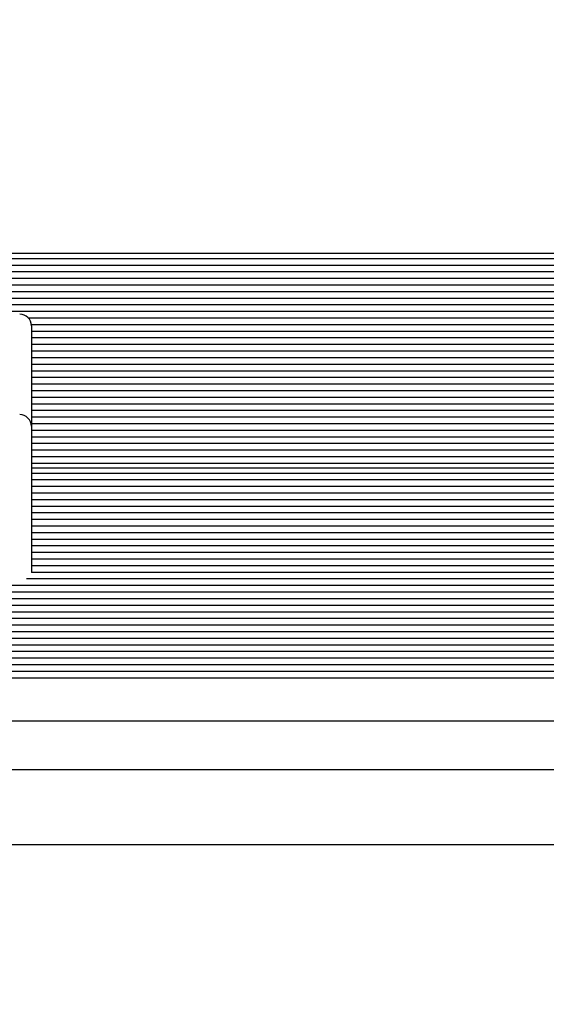
# Model space of a CAD drawing. Units: millimetres. Extents: x 0.7 to 11.8, y 2.6 to 8.2.
# Drawn here: x 4.9 to 5.2, y 5.5 to 5.9 of the extents above; entities that cross this region are included whole.
import ezdxf

# ---------------------------------------------------------------- set-up
doc = ezdxf.new("R2010")
doc.units = ezdxf.units.MM
doc.header["$LTSCALE"] = 60
doc.header["$PDSIZE"] = -1
doc.linetypes.add('SLD-Сплошная', pattern=[0])
doc.styles.get("Standard").update_dxf_attribs({"font": 'isocpeui.ttf'})
doc.dimstyles.new('ISO-25', dxfattribs={"dimtxt": 2.5, "dimasz": 2.5, "dimexe": 1.25, "dimexo": 0.625, "dimtad": 1, "dimtxsty": 'Standard', "dimcen": 2.5, "dimadec": 0, "dimazin": 0, "dimtfac": 1, "dimtmove": 0, "dimatfit": 3, "dimfxl": 1, "dimarcsym": 0})

# ---------------------------------------------------------------- blocks, each defined once
blk = doc.blocks.new('*D19')
at = {"color": 0, "lineweight": -2, "transparency": 16777216}
for p, q in [((7.881810867699164, 6.748215004141791), (0.9177915846279397, 6.748215004141789)), ((0.9777915846279396, 4.986215004141787), (0.9777915846279392, 6.568215004141789)), ((7.758810867698994, 4.806215004141789), (0.9177915846279401, 4.806215004141787))]:
    blk.add_line(p, q, dxfattribs=at)
at = {"color": 0, "transparency": 16777216}
for points in [[(0.9477915846279392, 6.568215004141789), (1.007791584627939, 6.568215004141789), (0.9777915846279392, 6.748215004141789)], [(0.9477915846279396, 4.986215004141787), (1.007791584627939, 4.986215004141787), (0.9777915846279396, 4.806215004141787)]]:
    blk.add_solid(points, dxfattribs=at)
at = {"layer": 'Defpoints', "color": 0, "transparency": 16777216}
for p in [(0.9777915846279392, 6.748215004141789), (7.881810867699164, 6.748215004141791), (7.758810867698994, 4.806215004141789)]:
    blk.add_point(p, dxfattribs=at)
at = {"color": 0, "transparency": 16777216, "insert": (0.8097915846279408, 5.777215004141787), "char_height": 0.18, "attachment_point": 5, "rotation": 90}
blk.add_mtext('1,94м', dxfattribs=at)

msp = doc.modelspace()

# ---------------------------------------------------------------- linework, layer by layer
at = {"color": 7, "linetype": 'SLD-Сплошная', "lineweight": 25}
for p, q in [((5.262810867699113, 5.775326223217582), (4.909074977670747, 5.775326223217582)), ((5.266120039928737, 5.770255155405716), (4.906906139923034, 5.770255155405716)), ((5.266120039928737, 5.773083582530463), (4.908405765213487, 5.773083582530463)), ((5.266120039928737, 5.76742672828097), (4.904412967157575, 5.76742672828097)), ((5.266120039928737, 5.761769874031478), (4.899915764211215, 5.761769874031478)), ((5.266120039928737, 5.764598301156224), (4.90039194200693, 5.764598301156224)), ((5.242359321656979, 5.758941446906731), (4.901212014181236, 5.758941446906731)), ((5.246446503424725, 5.75328459265724), (4.900905291580815, 5.75328459265724)), ((5.242283862961079, 5.756113019781985), (4.901512300832457, 5.756113019781985)), ((5.266120039928737, 5.750456165532493), (4.899232953939692, 5.750456165532493)), ((5.266120039928737, 5.747627738407747), (4.945083530851656, 5.747627738407747)), ((5.266120039928737, 5.744799311283001), (4.94629031492715, 5.744799311283001)), ((4.946310867699111, 5.744346425753117), (4.946310867699111, 5.739953027470916)), ((5.266120039928737, 5.741970884158254), (4.946310867699111, 5.741970884158254)), ((4.946310867699111, 5.739953027470916), (4.946310867699111, 5.701313417164126)), ((5.266120039928737, 5.739142457033508), (4.946310867699111, 5.739142457033508)), ((5.266120039928736, 5.736314029908762), (4.946310867699111, 5.736314029908762)), ((5.266120039928737, 5.733485602784016), (4.946310867699111, 5.733485602784016)), ((5.266120039928737, 5.730657175659269), (4.946310867699111, 5.730657175659269)), ((5.266120039928736, 5.727828748534524), (4.946310867699111, 5.727828748534524)), ((5.266120039928737, 5.725000321409777), (4.946310867699111, 5.725000321409777)), ((5.266120039928736, 5.722171894285031), (4.946310867699111, 5.722171894285031)), ((5.266120039928736, 5.719343467160284), (4.946310867699111, 5.719343467160284)), ((5.266120039928736, 5.716515040035539), (4.946310867699111, 5.716515040035539)), ((5.266120039928736, 5.713686612910791), (4.946310867699111, 5.713686612910791)), ((5.266120039928736, 5.710858185786046), (4.946310867699111, 5.710858185786046)), ((5.266120039928737, 5.7080297586613), (4.946310867699111, 5.7080297586613)), ((5.266120039928736, 5.705201331536554), (4.946310867699111, 5.705201331536554)), ((5.242359321656979, 5.702372904411808), (4.946310867699111, 5.702372904411808)), ((4.946310867699111, 5.701313417164126), (4.946310867699111, 5.658635747634463)), ((5.242283862961079, 5.699544477287061), (4.946310867699111, 5.699544477287061)), ((5.246446503424726, 5.696716050162316), (4.946310867699111, 5.696716050162316)), ((5.266120039928737, 5.693887623037568), (4.946310867699111, 5.693887623037568)), ((5.266120039928737, 5.691059195912823), (4.946310867699111, 5.691059195912823)), ((5.266120039928737, 5.688230768788077), (4.946310867699111, 5.688230768788077)), ((5.266120039928737, 5.68540234166333), (4.946310867699111, 5.68540234166333)), ((5.262810867699113, 5.683402341663331), (4.946310867699111, 5.683402341663331)), ((5.266120039928737, 5.681159700976211), (4.946310867699111, 5.681159700976211)), ((5.266120039928737, 5.678331273851464), (4.946310867699111, 5.678331273851464)), ((5.266120039928737, 5.675502846726719), (4.946310867699111, 5.675502846726719)), ((5.266120039928737, 5.672674419601972), (4.946310867699111, 5.672674419601972)), ((5.266120039928737, 5.669845992477226), (4.946310867699111, 5.669845992477226)), ((5.24235932165698, 5.66701756535248), (4.946310867699111, 5.66701756535248)), ((5.242283862961079, 5.664189138227734), (4.946310867699111, 5.664189138227734)), ((5.246446503424725, 5.661360711102988), (4.946310867699111, 5.661360711102988)), ((4.946310867699111, 5.658635747634463), (4.946310867699111, 5.638733294105018)), ((5.266120039928737, 5.658532283978241), (4.946310867699111, 5.658532283978241)), ((5.266120039928737, 5.655703856853496), (4.946310867699111, 5.655703856853496)), ((5.266120039928737, 5.652875429728748), (4.946310867699111, 5.652875429728748)), ((5.266120039928737, 5.650047002604003), (4.946310867699111, 5.650047002604003)), ((5.266120039928737, 5.647218575479256), (4.946310867699111, 5.647218575479256)), ((5.266120039928736, 5.64439014835451), (4.946310867699111, 5.64439014835451)), ((5.266120039928736, 5.641561721229763), (4.946310867699111, 5.641561721229764)), ((5.266120039928736, 5.635904866980272), (4.944192941463969, 5.635904866980272)), ((5.266120039928737, 5.638733294105018), (4.946310131713655, 5.638733294105018)), ((5.266120039928736, 5.633076439855525), (4.769501695469488, 5.633076439855525)), ((5.266120039928737, 5.630248012730779), (4.769501695469488, 5.630248012730779)), ((5.266120039928737, 5.627419585606033), (4.769501695469489, 5.627419585606033)), ((5.266120039928737, 5.624591158481287), (4.769501695469488, 5.624591158481287)), ((5.240681930217026, 5.621762731356541), (4.794939805181199, 5.621762731356541)), ((5.239391300194695, 5.618934304231795), (4.796230435203529, 5.618934304231795)), ((5.245330220057867, 5.616105877107048), (4.790291515340355, 5.616105877107048)), ((5.266120039928737, 5.613277449982302), (4.769501695469488, 5.613277449982302)), ((5.266120039928737, 5.610449022857556), (4.769501695469487, 5.610449022857556)), ((5.266120039928736, 5.60762059573281), (4.769501695469488, 5.60762059573281)), ((5.266120039928737, 5.604792168608063), (4.769501695469488, 5.604792168608063)), ((5.266120039928737, 5.601963741483317), (4.769501695469488, 5.601963741483317)), ((5.266120039928737, 5.599135314358571), (4.769501695469488, 5.599135314358571)), ((5.266120039928737, 5.596306887233825), (4.769501695469487, 5.596306887233825)), ((5.266120039928737, 5.593478460109078), (4.769501695469488, 5.593478460109078)), ((4.762810867699113, 5.575215004141788), (5.272810867699112, 5.575215004141788)), ((5.276510867699113, 5.554215004141788), (4.759110867699112, 5.554215004141788)), ((4.759110867699112, 5.522215004141788), (5.276510867699113, 5.522215004141788))]:
    msp.add_line(p, q, dxfattribs=at)
for centre in [(4.941310867699111, 5.744346425753117), (4.941310867699112, 5.701313417164126)]:
    msp.add_arc(centre, 0.004999999999999893, 0, 90, dxfattribs=at)

# ---------------------------------------------------------------- dimensions: what is measured, and where the dimension line sits
dim = msp.add_linear_dim(base=(0.9777915846279392, 6.748215004141789), p1=(7.75881086769899, 4.806215004141787), p2=(7.88181086769916, 6.748215004141787), angle=90, dimstyle='ISO-25', override={"dimtxt": 0.18, "dimasz": 0.18, "dimexe": 0.06, "dimexo": 0, "dimgap": 0.06, "dimtih": 0, "dimtoh": 0, "dimzin": 1, "dimpost": 'м', "dimtdec": 3, "dimtzin": 1})
dim.commit()
dim.dimension.update_dxf_attribs({"geometry": '*D19', "text_midpoint": (0.8097915846279408, 5.777215004141787)})

doc.saveas('drawing.dxf')
